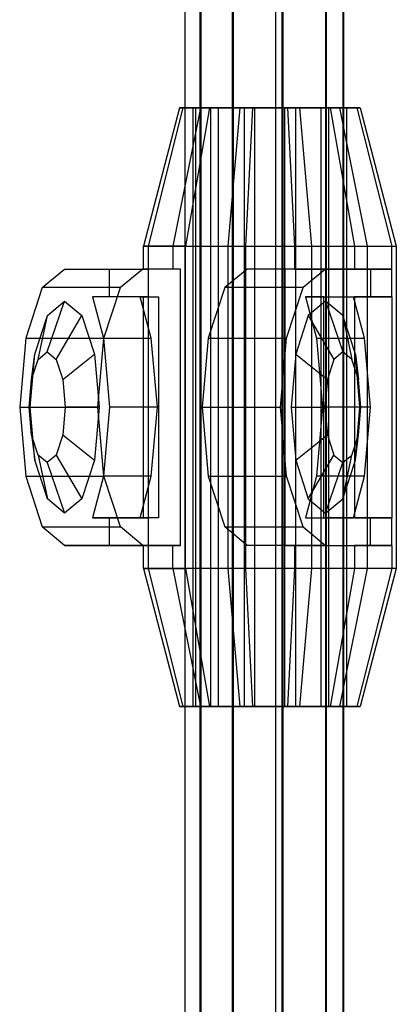
# Model space of a CAD drawing. Extents: x -3650 to 3650, y -3650 to 3650.
# Drawn here: x -1257 to -1216, y -250 to -143 of the extents above; entities that cross this region are included whole.
import ezdxf

# ---------------------------------------------------------------- set-up
doc = ezdxf.new("R2010")
doc.units = 0

msp = doc.modelspace()

# ---------------------------------------------------------------- linework, layer by layer
at = {"color": 0}
for p, q in [((-1239.259048, 325, 1492.655565), (-1239.259048, -325, 1492.655565)), ((-1229.348346, -325, 1490), (-1229.348346, 325, 1490)), ((-1237.606314, 35, 1502.736161), (-1237.606314, -272.5, 1502.736161)), ((-1237.606314, 35, 1497.263839), (-1237.606314, -272.5, 1497.263839)), ((-1234.088773, 35, 1506.928203), (-1234.088773, -272.5, 1506.928203)), ((-1234.088773, 35, 1493.071797), (-1234.088773, -272.5, 1493.071797)), ((-1228.699587, 35, 1507.878462), (-1228.699587, -272.5, 1507.878462)), ((-1228.699587, 35, 1492.121538), (-1228.699587, -272.5, 1492.121538)), ((-1223.960417, 35, 1505.142301), (-1223.960417, -272.5, 1505.142301)), ((-1223.960417, 35, 1494.857699), (-1223.960417, -272.5, 1494.857699)), ((-1222.088773, 35, 1500), (-1222.088773, -272.5, 1500)), ((-1237.517541, 0, 2102.736161), (-1237.517541, -307.5, 2102.736161)), ((-1237.517541, 0, 2097.263839), (-1237.517541, -307.5, 2097.263839)), ((-1234, 0, 2106.928203), (-1234, -307.5, 2106.928203)), ((-1234, 0, 2093.071797), (-1234, -307.5, 2093.071797)), ((-1228.610815, 0, 2107.878462), (-1228.610815, -307.5, 2107.878462)), ((-1228.610815, 0, 2092.121538), (-1228.610815, -307.5, 2092.121538)), ((-1223.871644, 0, 2105.142301), (-1223.871644, -307.5, 2105.142301)), ((-1223.871644, 0, 2094.857699), (-1223.871644, -307.5, 2094.857699)), ((-1222, 0, 2100), (-1222, -307.5, 2100)), ((-1239.816272, -152.5, 1498.178462), (-1243.742781, -167.5, 1497.415226)), ((-1239.455186, -152.5, 1503.342233), (-1243.23726, -167.5, 1504.644506)), ((-1237.547096, -152.5, 1493.525961), (-1240.565934, -167.5, 1490.901725)), ((-1237.547096, -152.5, 1493.525961), (-1239.816272, -152.5, 1498.178462)), ((-1239.816272, -152.5, 1498.178462), (-1239.455186, -152.5, 1503.342233)), ((-1239.455186, -152.5, 1503.342233), (-1236.56059, -152.5, 1507.633647)), ((-1236.56059, -152.5, 1507.633647), (-1239.184826, -167.5, 1510.652486)), ((-1238.036908, -152.5, 1502.853881), (-1238.343831, -152.5, 1498.464675)), ((-1238.343831, -152.5, 1498.464675), (-1236.415031, -152.5, 1494.51005)), ((-1238.343831, -217.5, 1498.464675), (-1238.343831, -152.5, 1498.464675)), ((-1235.576502, -152.5, 1506.501583), (-1238.036908, -152.5, 1502.853881)), ((-1238.036908, -217.5, 1502.853881), (-1238.036908, -152.5, 1502.853881)), ((-1233.255682, -152.5, 1490.631366), (-1237.547096, -152.5, 1493.525961)), ((-1236.56059, -152.5, 1507.633647), (-1231.90809, -152.5, 1509.902823)), ((-1236.415031, -152.5, 1494.51005), (-1232.767329, -152.5, 1492.049644)), ((-1236.415031, -217.5, 1494.51005), (-1236.415031, -152.5, 1494.51005)), ((-1231.621876, -152.5, 1508.430383), (-1235.576502, -152.5, 1506.501583)), ((-1235.576502, -217.5, 1506.501583), (-1235.576502, -152.5, 1506.501583)), ((-1233.255682, -152.5, 1490.631366), (-1234.557954, -167.5, 1486.849291)), ((-1228.09191, -152.5, 1490.27028), (-1233.255682, -152.5, 1490.631366)), ((-1232.767329, -152.5, 1492.049644), (-1228.378124, -152.5, 1491.74272)), ((-1232.767329, -217.5, 1492.049644), (-1232.767329, -152.5, 1492.049644)), ((-1231.90809, -152.5, 1509.902823), (-1232.671326, -167.5, 1513.829332)), ((-1231.90809, -152.5, 1509.902823), (-1226.744318, -152.5, 1509.541737)), ((-1227.232671, -152.5, 1508.123459), (-1231.621876, -152.5, 1508.430383)), ((-1231.621876, -217.5, 1508.430383), (-1231.621876, -152.5, 1508.430383)), ((-1228.378124, -152.5, 1491.74272), (-1224.423498, -152.5, 1493.67152)), ((-1228.378124, -217.5, 1491.74272), (-1228.378124, -152.5, 1491.74272)), ((-1223.43941, -152.5, 1492.539456), (-1228.09191, -152.5, 1490.27028)), ((-1228.09191, -152.5, 1490.27028), (-1227.328674, -167.5, 1486.343771)), ((-1223.584969, -152.5, 1505.663053), (-1227.232671, -152.5, 1508.123459)), ((-1227.232671, -152.5, 1508.123459), (-1227.232671, -217.5, 1508.123459)), ((-1226.744318, -152.5, 1509.541737), (-1222.452904, -152.5, 1506.647142)), ((-1225.442046, -167.5, 1513.323812), (-1226.744318, -152.5, 1509.541737)), ((-1224.423498, -152.5, 1493.67152), (-1221.963092, -152.5, 1497.319222)), ((-1224.423498, -217.5, 1493.67152), (-1224.423498, -152.5, 1493.67152)), ((-1221.656169, -152.5, 1501.708428), (-1223.584969, -152.5, 1505.663053)), ((-1223.584969, -217.5, 1505.663053), (-1223.584969, -152.5, 1505.663053)), ((-1220.544814, -152.5, 1496.83087), (-1223.43941, -152.5, 1492.539456)), ((-1223.43941, -152.5, 1492.539456), (-1220.815174, -167.5, 1489.520617)), ((-1222.452904, -152.5, 1506.647142), (-1220.183728, -152.5, 1501.994641)), ((-1222.452904, -152.5, 1506.647142), (-1219.434066, -167.5, 1509.271378)), ((-1221.963092, -152.5, 1497.319222), (-1221.656169, -152.5, 1501.708428)), ((-1221.963092, -217.5, 1497.319222), (-1221.963092, -152.5, 1497.319222)), ((-1221.656169, -217.5, 1501.708428), (-1221.656169, -152.5, 1501.708428)), ((-1220.183728, -152.5, 1501.994641), (-1220.544814, -152.5, 1496.83087)), ((-1220.544814, -152.5, 1496.83087), (-1216.76274, -167.5, 1495.528597)), ((-1220.183728, -152.5, 1501.994641), (-1216.257219, -167.5, 1502.757877)), ((-1243.742781, -167.5, 1497.415226), (-1240.565934, -167.5, 1490.901725)), ((-1243.742781, -170, 1497.415226), (-1243.742781, -167.5, 1497.415226)), ((-1243.23726, -167.5, 1504.644506), (-1243.742781, -167.5, 1497.415226)), ((-1239.184826, -167.5, 1510.652486), (-1243.23726, -167.5, 1504.644506)), ((-1243.23726, -167.5, 1504.644506), (-1243.23726, -170, 1504.644506)), ((-1240.565934, -167.5, 1490.901725), (-1240.565934, -170, 1490.901725)), ((-1240.565934, -167.5, 1490.901725), (-1234.557954, -167.5, 1486.849291)), ((-1239.184826, -202.5, 1510.652486), (-1239.184826, -167.5, 1510.652486)), ((-1239.184826, -167.5, 1510.652486), (-1232.671326, -167.5, 1513.829332)), ((-1234.557954, -167.5, 1486.849291), (-1234.557954, -202.5, 1486.849291)), ((-1234.557954, -167.5, 1486.849291), (-1227.328674, -167.5, 1486.343771)), ((-1232.671326, -167.5, 1513.829332), (-1225.442046, -167.5, 1513.323812)), ((-1232.671326, -167.5, 1513.829332), (-1232.671326, -202.5, 1513.829332)), ((-1227.328674, -167.5, 1486.343771), (-1227.328674, -170, 1486.343771)), ((-1227.328674, -167.5, 1486.343771), (-1220.815174, -167.5, 1489.520617)), ((-1225.442046, -167.5, 1513.323812), (-1219.434066, -167.5, 1509.271378)), ((-1225.442046, -202.5, 1513.323812), (-1225.442046, -167.5, 1513.323812)), ((-1220.815174, -167.5, 1489.520617), (-1220.815174, -170, 1489.520617)), ((-1220.815174, -167.5, 1489.520617), (-1216.76274, -167.5, 1495.528597)), ((-1219.434066, -167.5, 1509.271378), (-1216.257219, -167.5, 1502.757877)), ((-1219.434066, -167.5, 1509.271378), (-1219.434066, -202.5, 1509.271378)), ((-1216.76274, -167.5, 1495.528597), (-1216.257219, -167.5, 1502.757877)), ((-1216.76274, -170, 1495.528597), (-1216.76274, -167.5, 1495.528597)), ((-1216.257219, -167.5, 1502.757877), (-1216.257219, -202.5, 1502.757877)), ((-1254.763744, -172.009619, 1474.24072), (-1252.321982, -170, 1481.332109)), ((-1252.321982, -170, 1481.332109), (-1247.12163, -170, 1479.541485)), ((-1252.321982, -170, 1481.332109), (-1247.43846, -170, 1495.514888)), ((-1247.43846, -170, 1495.514888), (-1243.23726, -170, 1504.644506)), ((-1247.43846, -173, 1495.514888), (-1247.43846, -170, 1495.514888)), ((-1247.12163, -170, 1479.541485), (-1243.812315, -170, 1478.401996)), ((-1243.812315, -170, 1478.401996), (-1246.254076, -172.009619, 1471.310607)), ((-1239.707651, -170, 1490.322806), (-1243.812315, -170, 1478.401996)), ((-1242.11581, -170, 1494.079442), (-1243.742781, -170, 1497.415226)), ((-1243.23726, -170, 1504.644506), (-1243.742781, -170, 1497.415226)), ((-1243.23726, -170, 1504.644506), (-1243.23726, -173, 1504.644506)), ((-1240.565934, -170, 1490.901725), (-1242.11581, -170, 1494.079442)), ((-1239.707651, -170, 1490.322806), (-1240.565934, -170, 1490.901725)), ((-1239.707651, -173, 1490.322806), (-1239.707651, -170, 1490.322806)), ((-1232.466092, -170, 1474.495178), (-1234.907854, -172.009619, 1467.403789)), ((-1228.361428, -170, 1486.415988), (-1232.466092, -170, 1474.495178)), ((-1229.156777, -170, 1473.35569), (-1232.466092, -170, 1474.495178)), ((-1223.956425, -170, 1471.565065), (-1229.156777, -170, 1473.35569)), ((-1227.328674, -170, 1486.343771), (-1228.361428, -170, 1486.415988)), ((-1228.361428, -170, 1486.415988), (-1228.361428, -173, 1486.415988)), ((-1227.328674, -170, 1486.343771), (-1224.150957, -170, 1487.893647)), ((-1223.956425, -170, 1471.565065), (-1226.398186, -172.009619, 1464.473675)), ((-1224.150957, -170, 1487.893647), (-1220.815174, -170, 1489.520617)), ((-1219.072903, -170, 1485.747843), (-1223.956425, -170, 1471.565065)), ((-1220.815174, -170, 1489.520617), (-1216.76274, -170, 1495.528597)), ((-1216.76274, -170, 1495.528597), (-1219.072903, -170, 1485.747843)), ((-1219.072903, -170, 1485.747843), (-1219.072903, -173, 1485.747843)), ((-1216.76274, -173, 1495.528597), (-1216.76274, -170, 1495.528597)), ((-1254.763744, -172.009619, 1474.24072), (-1256.551237, -177.5, 1469.049463)), ((-1246.254076, -172.009619, 1471.310607), (-1254.763744, -172.009619, 1474.24072)), ((-1248.04157, -177.5, 1466.119349), (-1246.254076, -172.009619, 1471.310607)), ((-1234.907854, -172.009619, 1467.403789), (-1236.695347, -177.5, 1462.212532)), ((-1226.398186, -172.009619, 1464.473675), (-1234.907854, -172.009619, 1467.403789)), ((-1228.18568, -177.5, 1459.282418), (-1226.398186, -172.009619, 1464.473675)), ((-1249.290944, -173, 1490.134884), (-1248.092728, -177.5, 1493.614756)), ((-1244.090592, -173, 1488.344259), (-1249.290944, -173, 1490.134884)), ((-1247.43846, -173, 1495.514888), (-1249.290944, -173, 1490.134884)), ((-1243.23726, -173, 1504.644506), (-1247.43846, -173, 1495.514888)), ((-1242.892376, -177.5, 1491.824131), (-1244.090592, -173, 1488.344259)), ((-1244.090592, -173, 1488.344259), (-1242.11581, -173, 1494.079442)), ((-1243.742781, -197, 1497.415226), (-1243.742781, -173, 1497.415226)), ((-1243.742781, -173, 1497.415226), (-1242.11581, -173, 1494.079442)), ((-1243.742781, -173, 1497.415226), (-1243.23726, -173, 1504.644506)), ((-1243.23726, -173, 1504.644506), (-1243.23726, -197, 1504.644506)), ((-1242.11581, -173, 1494.079442), (-1242.11581, -197, 1494.079442)), ((-1239.707651, -177.117314, 1490.322806), (-1239.707651, -173, 1490.322806)), ((-1228.361428, -173, 1486.415988), (-1228.361428, -177.117314, 1486.415988)), ((-1224.150957, -173, 1487.893647), (-1226.125739, -173, 1482.158464)), ((-1226.125739, -173, 1482.158464), (-1220.925387, -173, 1480.367839)), ((-1226.125739, -173, 1482.158464), (-1224.927523, -177.5, 1485.638336)), ((-1224.150957, -197, 1487.893647), (-1224.150957, -173, 1487.893647)), ((-1224.150957, -173, 1487.893647), (-1220.815174, -173, 1489.520617)), ((-1220.925387, -173, 1480.367839), (-1219.072903, -173, 1485.747843)), ((-1219.727171, -177.5, 1483.847711), (-1220.925387, -173, 1480.367839)), ((-1220.815174, -173, 1489.520617), (-1220.815174, -197, 1489.520617)), ((-1216.76274, -173, 1495.528597), (-1220.815174, -173, 1489.520617)), ((-1219.072903, -173, 1485.747843), (-1216.76274, -173, 1495.528597)), ((-1216.76274, -173, 1495.528597), (-1216.76274, -197, 1495.528597)), ((-1254.21302, -179, 1481.983246), (-1252.321982, -173.5, 1481.332109)), ((-1254.193999, -175.040708, 1475.895378), (-1252.321982, -173.5, 1481.332109)), ((-1252.321982, -173.5, 1481.332109), (-1250.449966, -175.040708, 1486.768841)), ((-1223.956425, -173.5, 1471.565065), (-1225.828442, -175.040708, 1466.128333)), ((-1222.084408, -175.040708, 1477.001797), (-1223.956425, -173.5, 1471.565065)), ((-1223.956425, -173.5, 1471.565065), (-1222.065388, -179, 1470.913928)), ((-1255.564411, -179.25, 1471.915414), (-1254.193999, -175.040708, 1475.895378)), ((-1255.189724, -179.803848, 1479.14669), (-1254.193999, -175.040708, 1475.895378)), ((-1253.236315, -179.803848, 1484.819801), (-1250.449966, -175.040708, 1486.768841)), ((-1250.449966, -175.040708, 1486.768841), (-1249.079554, -179.25, 1490.748805)), ((-1225.828442, -175.040708, 1466.128333), (-1227.198854, -179.25, 1462.148369)), ((-1225.828442, -175.040708, 1466.128333), (-1223.042093, -179.803848, 1468.077373)), ((-1220.713997, -179.25, 1480.981761), (-1222.084408, -175.040708, 1477.001797)), ((-1222.084408, -175.040708, 1477.001797), (-1221.088684, -179.803848, 1473.750484)), ((-1239.707651, -192.882686, 1490.322806), (-1239.707651, -177.117314, 1490.322806)), ((-1228.361428, -177.117314, 1486.415988), (-1228.361428, -192.882686, 1486.415988)), ((-1256.551237, -177.5, 1469.049463), (-1257.205505, -185, 1467.149331)), ((-1256.551237, -177.5, 1469.049463), (-1248.04157, -177.5, 1466.119349)), ((-1248.695838, -185, 1464.219217), (-1248.04157, -177.5, 1466.119349)), ((-1248.092728, -177.5, 1493.614756), (-1242.892376, -177.5, 1491.824131)), ((-1248.092728, -177.5, 1493.614756), (-1247.43846, -185, 1495.514888)), ((-1242.238108, -185, 1493.724263), (-1242.892376, -177.5, 1491.824131)), ((-1236.695347, -177.5, 1462.212532), (-1237.349615, -185, 1460.3124)), ((-1236.695347, -177.5, 1462.212532), (-1228.18568, -177.5, 1459.282418)), ((-1228.839948, -185, 1457.382286), (-1228.18568, -177.5, 1459.282418)), ((-1224.927523, -177.5, 1485.638336), (-1219.727171, -177.5, 1483.847711)), ((-1224.927523, -177.5, 1485.638336), (-1224.273255, -185, 1487.538468)), ((-1219.072903, -185, 1485.747843), (-1219.727171, -177.5, 1483.847711)), ((-1256.066016, -185, 1470.458646), (-1255.564411, -179.25, 1471.915414)), ((-1255.904721, -182, 1477.070187), (-1255.564411, -179.25, 1471.915414)), ((-1255.189724, -179.803848, 1479.14669), (-1254.21302, -179, 1481.983246)), ((-1254.21302, -179, 1481.983246), (-1253.236315, -179.803848, 1484.819801)), ((-1252.521318, -182, 1486.896304), (-1249.079554, -179.25, 1490.748805)), ((-1249.079554, -179.25, 1490.748805), (-1248.577949, -185, 1492.205573)), ((-1227.198854, -179.25, 1462.148369), (-1227.700459, -185, 1460.691601)), ((-1227.198854, -179.25, 1462.148369), (-1223.75709, -182, 1466.00087)), ((-1222.065388, -179, 1470.913928), (-1223.042093, -179.803848, 1468.077373)), ((-1221.088684, -179.803848, 1473.750484), (-1222.065388, -179, 1470.913928)), ((-1220.212391, -185, 1482.438528), (-1220.713997, -179.25, 1480.981761)), ((-1220.713997, -179.25, 1480.981761), (-1220.373686, -182, 1475.826987)), ((-1255.904721, -182, 1477.070187), (-1255.189724, -179.803848, 1479.14669)), ((-1253.236315, -179.803848, 1484.819801), (-1252.521318, -182, 1486.896304)), ((-1223.042093, -179.803848, 1468.077373), (-1223.75709, -182, 1466.00087)), ((-1220.373686, -182, 1475.826987), (-1221.088684, -179.803848, 1473.750484)), ((-1256.166429, -185, 1476.310134), (-1255.904721, -182, 1477.070187)), ((-1252.521318, -182, 1486.896304), (-1252.259611, -185, 1487.656357)), ((-1223.75709, -182, 1466.00087), (-1224.018797, -185, 1465.240817)), ((-1220.111979, -185, 1476.58704), (-1220.373686, -182, 1475.826987)), ((-1257.205505, -185, 1467.149331), (-1256.551237, -192.5, 1469.049463)), ((-1257.205505, -185, 1467.149331), (-1248.695838, -185, 1464.219217)), ((-1255.904721, -188, 1477.070187), (-1256.166429, -185, 1476.310134)), ((-1256.166429, -185, 1476.310134), (-1256.066016, -185, 1470.458646)), ((-1255.564411, -190.75, 1471.915414), (-1256.066016, -185, 1470.458646)), ((-1252.259611, -185, 1487.656357), (-1252.521318, -188, 1486.896304)), ((-1248.577949, -185, 1492.205573), (-1252.259611, -185, 1487.656357)), ((-1248.577949, -185, 1492.205573), (-1249.079554, -190.75, 1490.748805)), ((-1248.04157, -192.5, 1466.119349), (-1248.695838, -185, 1464.219217)), ((-1247.43846, -185, 1495.514888), (-1248.092728, -192.5, 1493.614756)), ((-1242.238108, -185, 1493.724263), (-1247.43846, -185, 1495.514888)), ((-1242.892376, -192.5, 1491.824131), (-1242.238108, -185, 1493.724263)), ((-1237.349615, -185, 1460.3124), (-1236.695347, -192.5, 1462.212532)), ((-1237.349615, -185, 1460.3124), (-1228.839948, -185, 1457.382286)), ((-1228.18568, -192.5, 1459.282418), (-1228.839948, -185, 1457.382286)), ((-1227.700459, -185, 1460.691601), (-1227.198854, -190.75, 1462.148369)), ((-1227.700459, -185, 1460.691601), (-1224.018797, -185, 1465.240817)), ((-1224.273255, -185, 1487.538468), (-1224.927523, -192.5, 1485.638336)), ((-1219.072903, -185, 1485.747843), (-1224.273255, -185, 1487.538468)), ((-1224.018797, -185, 1465.240817), (-1223.75709, -188, 1466.00087)), ((-1220.713997, -190.75, 1480.981761), (-1220.212391, -185, 1482.438528)), ((-1220.373686, -188, 1475.826987), (-1220.111979, -185, 1476.58704)), ((-1220.111979, -185, 1476.58704), (-1220.212391, -185, 1482.438528)), ((-1219.727171, -192.5, 1483.847711), (-1219.072903, -185, 1485.747843)), ((-1255.189724, -190.196152, 1479.14669), (-1255.904721, -188, 1477.070187)), ((-1255.904721, -188, 1477.070187), (-1255.564411, -190.75, 1471.915414)), ((-1252.521318, -188, 1486.896304), (-1253.236315, -190.196152, 1484.819801)), ((-1252.521318, -188, 1486.896304), (-1249.079554, -190.75, 1490.748805)), ((-1227.198854, -190.75, 1462.148369), (-1223.75709, -188, 1466.00087)), ((-1223.75709, -188, 1466.00087), (-1223.042093, -190.196152, 1468.077373)), ((-1221.088684, -190.196152, 1473.750484), (-1220.373686, -188, 1475.826987)), ((-1220.713997, -190.75, 1480.981761), (-1220.373686, -188, 1475.826987)), ((-1254.21302, -191, 1481.983246), (-1255.189724, -190.196152, 1479.14669)), ((-1255.189724, -190.196152, 1479.14669), (-1254.193999, -194.959292, 1475.895378)), ((-1253.236315, -190.196152, 1484.819801), (-1254.21302, -191, 1481.983246)), ((-1253.236315, -190.196152, 1484.819801), (-1250.449966, -194.959292, 1486.768841)), ((-1225.828442, -194.959292, 1466.128333), (-1223.042093, -190.196152, 1468.077373)), ((-1223.042093, -190.196152, 1468.077373), (-1222.065388, -191, 1470.913928)), ((-1222.084408, -194.959292, 1477.001797), (-1221.088684, -190.196152, 1473.750484)), ((-1222.065388, -191, 1470.913928), (-1221.088684, -190.196152, 1473.750484)), ((-1254.193999, -194.959292, 1475.895378), (-1255.564411, -190.75, 1471.915414)), ((-1254.21302, -191, 1481.983246), (-1252.321982, -196.5, 1481.332109)), ((-1249.079554, -190.75, 1490.748805), (-1250.449966, -194.959292, 1486.768841)), ((-1227.198854, -190.75, 1462.148369), (-1225.828442, -194.959292, 1466.128333)), ((-1223.956425, -196.5, 1471.565065), (-1222.065388, -191, 1470.913928)), ((-1222.084408, -194.959292, 1477.001797), (-1220.713997, -190.75, 1480.981761)), ((-1256.551237, -192.5, 1469.049463), (-1254.763744, -197.990381, 1474.24072)), ((-1256.551237, -192.5, 1469.049463), (-1248.04157, -192.5, 1466.119349)), ((-1248.092728, -192.5, 1493.614756), (-1249.290944, -197, 1490.134884)), ((-1242.892376, -192.5, 1491.824131), (-1248.092728, -192.5, 1493.614756)), ((-1246.254076, -197.990381, 1471.310607), (-1248.04157, -192.5, 1466.119349)), ((-1244.090592, -197, 1488.344259), (-1242.892376, -192.5, 1491.824131)), ((-1239.707651, -197, 1490.322806), (-1239.707651, -192.882686, 1490.322806)), ((-1236.695347, -192.5, 1462.212532), (-1234.907854, -197.990381, 1467.403789)), ((-1236.695347, -192.5, 1462.212532), (-1228.18568, -192.5, 1459.282418)), ((-1228.361428, -192.882686, 1486.415988), (-1228.361428, -197, 1486.415988)), ((-1226.398186, -197.990381, 1464.473675), (-1228.18568, -192.5, 1459.282418)), ((-1224.927523, -192.5, 1485.638336), (-1226.125739, -197, 1482.158464)), ((-1219.727171, -192.5, 1483.847711), (-1224.927523, -192.5, 1485.638336)), ((-1220.925387, -197, 1480.367839), (-1219.727171, -192.5, 1483.847711)), ((-1252.321982, -196.5, 1481.332109), (-1254.193999, -194.959292, 1475.895378)), ((-1250.449966, -194.959292, 1486.768841), (-1252.321982, -196.5, 1481.332109)), ((-1225.828442, -194.959292, 1466.128333), (-1223.956425, -196.5, 1471.565065)), ((-1223.956425, -196.5, 1471.565065), (-1222.084408, -194.959292, 1477.001797)), ((-1249.290944, -197, 1490.134884), (-1247.43846, -197, 1495.514888)), ((-1244.090592, -197, 1488.344259), (-1249.290944, -197, 1490.134884)), ((-1247.43846, -197, 1495.514888), (-1243.23726, -197, 1504.644506)), ((-1247.43846, -200, 1495.514888), (-1247.43846, -197, 1495.514888)), ((-1242.11581, -197, 1494.079442), (-1244.090592, -197, 1488.344259)), ((-1242.11581, -197, 1494.079442), (-1243.742781, -197, 1497.415226)), ((-1243.23726, -197, 1504.644506), (-1243.742781, -197, 1497.415226)), ((-1243.23726, -197, 1504.644506), (-1243.23726, -200, 1504.644506)), ((-1239.707651, -200, 1490.322806), (-1239.707651, -197, 1490.322806)), ((-1228.361428, -197, 1486.415988), (-1228.361428, -200, 1486.415988)), ((-1226.125739, -197, 1482.158464), (-1220.925387, -197, 1480.367839)), ((-1226.125739, -197, 1482.158464), (-1224.150957, -197, 1487.893647)), ((-1220.815174, -197, 1489.520617), (-1224.150957, -197, 1487.893647)), ((-1219.072903, -197, 1485.747843), (-1220.925387, -197, 1480.367839)), ((-1220.815174, -197, 1489.520617), (-1216.76274, -197, 1495.528597)), ((-1216.76274, -197, 1495.528597), (-1219.072903, -197, 1485.747843)), ((-1219.072903, -200, 1485.747843), (-1219.072903, -197, 1485.747843)), ((-1216.76274, -200, 1495.528597), (-1216.76274, -197, 1495.528597)), ((-1252.321982, -200, 1481.332109), (-1254.763744, -197.990381, 1474.24072)), ((-1254.763744, -197.990381, 1474.24072), (-1246.254076, -197.990381, 1471.310607)), ((-1243.812315, -200, 1478.401996), (-1246.254076, -197.990381, 1471.310607)), ((-1232.466092, -200, 1474.495178), (-1234.907854, -197.990381, 1467.403789)), ((-1234.907854, -197.990381, 1467.403789), (-1226.398186, -197.990381, 1464.473675)), ((-1226.398186, -197.990381, 1464.473675), (-1223.956425, -200, 1471.565065)), ((-1247.43846, -200, 1495.514888), (-1252.321982, -200, 1481.332109)), ((-1252.321982, -200, 1481.332109), (-1247.12163, -200, 1479.541485)), ((-1243.23726, -200, 1504.644506), (-1247.43846, -200, 1495.514888)), ((-1247.12163, -200, 1479.541485), (-1243.812315, -200, 1478.401996)), ((-1239.707651, -200, 1490.322806), (-1243.812315, -200, 1478.401996)), ((-1243.742781, -202.5, 1497.415226), (-1243.742781, -200, 1497.415226)), ((-1243.742781, -200, 1497.415226), (-1242.11581, -200, 1494.079442)), ((-1243.742781, -200, 1497.415226), (-1243.23726, -200, 1504.644506)), ((-1243.23726, -200, 1504.644506), (-1243.23726, -202.5, 1504.644506)), ((-1242.11581, -200, 1494.079442), (-1240.565934, -200, 1490.901725)), ((-1240.565934, -202.5, 1490.901725), (-1240.565934, -200, 1490.901725)), ((-1240.565934, -200, 1490.901725), (-1239.707651, -200, 1490.322806)), ((-1229.156777, -200, 1473.35569), (-1232.466092, -200, 1474.495178)), ((-1228.361428, -200, 1486.415988), (-1232.466092, -200, 1474.495178)), ((-1223.956425, -200, 1471.565065), (-1229.156777, -200, 1473.35569)), ((-1228.361428, -200, 1486.415988), (-1227.328674, -200, 1486.343771)), ((-1227.328674, -200, 1486.343771), (-1227.328674, -202.5, 1486.343771)), ((-1227.328674, -200, 1486.343771), (-1224.150957, -200, 1487.893647)), ((-1224.150957, -200, 1487.893647), (-1220.815174, -200, 1489.520617)), ((-1223.956425, -200, 1471.565065), (-1219.072903, -200, 1485.747843)), ((-1220.815174, -200, 1489.520617), (-1220.815174, -202.5, 1489.520617)), ((-1216.76274, -200, 1495.528597), (-1220.815174, -200, 1489.520617)), ((-1219.072903, -200, 1485.747843), (-1216.76274, -200, 1495.528597)), ((-1216.76274, -200, 1495.528597), (-1216.76274, -202.5, 1495.528597)), ((-1240.565934, -202.5, 1490.901725), (-1243.742781, -202.5, 1497.415226)), ((-1243.742781, -202.5, 1497.415226), (-1243.23726, -202.5, 1504.644506)), ((-1243.742781, -202.5, 1497.415226), (-1239.816272, -217.5, 1498.178462)), ((-1243.23726, -202.5, 1504.644506), (-1239.184826, -202.5, 1510.652486)), ((-1243.23726, -202.5, 1504.644506), (-1239.455186, -217.5, 1503.342233)), ((-1234.557954, -202.5, 1486.849291), (-1240.565934, -202.5, 1490.901725)), ((-1240.565934, -202.5, 1490.901725), (-1237.547096, -217.5, 1493.525961)), ((-1232.671326, -202.5, 1513.829332), (-1239.184826, -202.5, 1510.652486)), ((-1239.184826, -202.5, 1510.652486), (-1236.56059, -217.5, 1507.633647)), ((-1227.328674, -202.5, 1486.343771), (-1234.557954, -202.5, 1486.849291)), ((-1234.557954, -202.5, 1486.849291), (-1233.255682, -217.5, 1490.631366)), ((-1225.442046, -202.5, 1513.323812), (-1232.671326, -202.5, 1513.829332)), ((-1232.671326, -202.5, 1513.829332), (-1231.90809, -217.5, 1509.902823)), ((-1227.328674, -202.5, 1486.343771), (-1228.09191, -217.5, 1490.27028)), ((-1220.815174, -202.5, 1489.520617), (-1227.328674, -202.5, 1486.343771)), ((-1226.744318, -217.5, 1509.541737), (-1225.442046, -202.5, 1513.323812)), ((-1219.434066, -202.5, 1509.271378), (-1225.442046, -202.5, 1513.323812)), ((-1220.815174, -202.5, 1489.520617), (-1223.43941, -217.5, 1492.539456)), ((-1219.434066, -202.5, 1509.271378), (-1222.452904, -217.5, 1506.647142)), ((-1216.76274, -202.5, 1495.528597), (-1220.815174, -202.5, 1489.520617)), ((-1216.76274, -202.5, 1495.528597), (-1220.544814, -217.5, 1496.83087)), ((-1216.257219, -202.5, 1502.757877), (-1220.183728, -217.5, 1501.994641)), ((-1216.257219, -202.5, 1502.757877), (-1219.434066, -202.5, 1509.271378)), ((-1216.257219, -202.5, 1502.757877), (-1216.76274, -202.5, 1495.528597)), ((-1239.455186, -217.5, 1503.342233), (-1239.816272, -217.5, 1498.178462)), ((-1239.816272, -217.5, 1498.178462), (-1237.547096, -217.5, 1493.525961)), ((-1236.56059, -217.5, 1507.633647), (-1239.455186, -217.5, 1503.342233)), ((-1236.415031, -217.5, 1494.51005), (-1238.343831, -217.5, 1498.464675)), ((-1238.343831, -217.5, 1498.464675), (-1238.036908, -217.5, 1502.853881)), ((-1238.036908, -217.5, 1502.853881), (-1235.576502, -217.5, 1506.501583)), ((-1237.547096, -217.5, 1493.525961), (-1233.255682, -217.5, 1490.631366)), ((-1231.90809, -217.5, 1509.902823), (-1236.56059, -217.5, 1507.633647)), ((-1232.767329, -217.5, 1492.049644), (-1236.415031, -217.5, 1494.51005)), ((-1235.576502, -217.5, 1506.501583), (-1231.621876, -217.5, 1508.430383)), ((-1233.255682, -217.5, 1490.631366), (-1228.09191, -217.5, 1490.27028)), ((-1228.378124, -217.5, 1491.74272), (-1232.767329, -217.5, 1492.049644)), ((-1226.744318, -217.5, 1509.541737), (-1231.90809, -217.5, 1509.902823)), ((-1231.621876, -217.5, 1508.430383), (-1227.232671, -217.5, 1508.123459)), ((-1224.423498, -217.5, 1493.67152), (-1228.378124, -217.5, 1491.74272)), ((-1228.09191, -217.5, 1490.27028), (-1223.43941, -217.5, 1492.539456)), ((-1227.232671, -217.5, 1508.123459), (-1223.584969, -217.5, 1505.663053)), ((-1222.452904, -217.5, 1506.647142), (-1226.744318, -217.5, 1509.541737)), ((-1221.963092, -217.5, 1497.319222), (-1224.423498, -217.5, 1493.67152)), ((-1223.584969, -217.5, 1505.663053), (-1221.656169, -217.5, 1501.708428)), ((-1223.43941, -217.5, 1492.539456), (-1220.544814, -217.5, 1496.83087)), ((-1220.183728, -217.5, 1501.994641), (-1222.452904, -217.5, 1506.647142)), ((-1221.656169, -217.5, 1501.708428), (-1221.963092, -217.5, 1497.319222)), ((-1220.544814, -217.5, 1496.83087), (-1220.183728, -217.5, 1501.994641))]:
    msp.add_line(p, q, dxfattribs=at)

doc.saveas('drawing.dxf')
